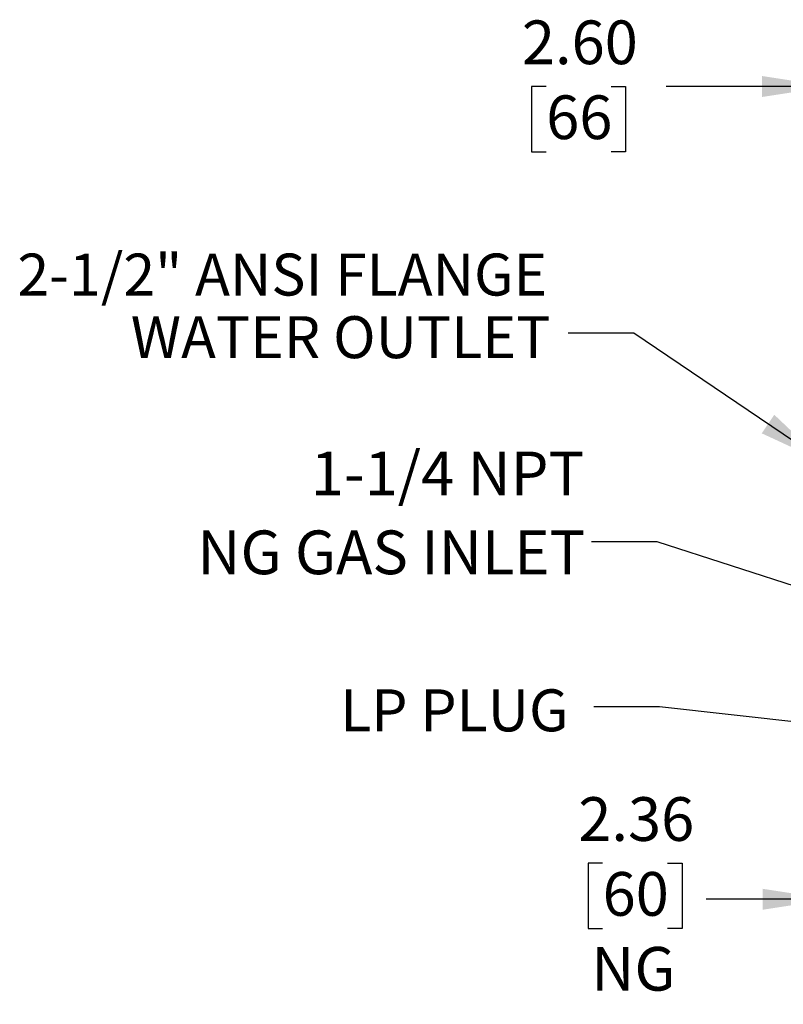
# Model space of a CAD drawing. Units: inches. Extents: x 0.8 to 15.9, y 0.5 to 10.5.
# Drawn here: x 0.8 to 2.3, y 5.7 to 7.6 of the extents above; entities that cross this region are included whole.
import ezdxf

# ---------------------------------------------------------------- set-up
doc = ezdxf.new("R2010")
doc.units = ezdxf.units.IN
doc.header["$MEASUREMENT"] = 0
doc.layers.add('FORMAT', color=7, linetype='Continuous')
doc.styles.add('SLDTEXTSTYLE0', font='TXT', dxfattribs={"width": 0.605})
doc.dimstyles.new('SLDDIMSTYLE1', dxfattribs={"dimtxt": 0.080892, "dimasz": 0.13, "dimexe": 0, "dimexo": 0.0625, "dimgap": 0.020223, "dimtad": 0, "dimtih": 1, "dimtoh": 1, "dimlfac": 20, "dimrnd": 1e-09, "dimzin": 12, "dimdsep": 46, "dimtxsty": 'SLDTEXTSTYLE0', "dimsah": 1, "dimcen": 0.09, "dimadec": 0, "dimazin": 3, "dimtfac": 1, "dimtmove": 0, "dimatfit": 0, "dimfxl": 0, "dimfrac": 2, "dimtolj": 1, "dimtzin": 12, "dimarcsym": 0})
doc.dimstyles.new('SLDDIMSTYLE2', dxfattribs={"dimtxt": 0.18, "dimasz": 0.13, "dimexe": 0, "dimexo": 0.0625, "dimgap": 0, "dimtad": 0, "dimtih": 1, "dimtoh": 1, "dimdec": 0, "dimrnd": 1e-09, "dimzin": 0, "dimdsep": 46, "dimtxsty": 'Standard', "dimsah": 1, "dimcen": 0.09, "dimadec": 0, "dimazin": 0, "dimtfac": 0.13, "dimtdec": 0, "dimtofl": 0, "dimtmove": 0, "dimatfit": 3, "dimfxl": 0, "dimfrac": 2, "dimtolj": 1, "dimtzin": 0, "dimarcsym": 0})
doc.dimstyles.new('SLDDIMSTYLE5', dxfattribs={"dimtxt": 0.080892, "dimasz": 0.13, "dimexe": 0, "dimexo": 0.0625, "dimgap": 0.020223, "dimtad": 0, "dimtih": 1, "dimtoh": 1, "dimlfac": 20, "dimrnd": 1e-09, "dimzin": 4, "dimdsep": 46, "dimtxsty": 'SLDTEXTSTYLE0', "dimsah": 1, "dimcen": 0.09, "dimadec": 0, "dimazin": 1, "dimtfac": 1, "dimtmove": 0, "dimatfit": 0, "dimfxl": 0, "dimfrac": 2, "dimtolj": 1, "dimtzin": 12, "dimarcsym": 0})

# ---------------------------------------------------------------- blocks, each defined once
blk = doc.blocks.new('_D_22')
at = {"layer": 'FORMAT'}
for p, q in [((2.3898, 6.8692), (2.3898, 7.5484)), ((2.52, 6.8312), (2.52, 7.5484)), ((1.8485, 7.4234), (1.8207, 7.4234)), ((1.8207, 7.4234), (1.8207, 7.2991)), ((1.972, 7.4234), (1.9998, 7.4234)), ((1.9998, 7.4234), (1.9998, 7.2991)), ((2.3898, 7.4234), (2.0769, 7.4234)), ((2.52, 7.4234), (2.77, 7.4234)), ((1.8207, 7.2991), (1.8485, 7.2991)), ((1.9998, 7.2991), (1.972, 7.2991))]:
    blk.add_line(p, q, dxfattribs=at)
for points in [[(2.3898, 7.4234), (2.2598, 7.4434), (2.2598, 7.4034)], [(2.52, 7.4234), (2.65, 7.4034), (2.65, 7.4434)]]:
    blk.add_solid(points, dxfattribs=at)
at = {"layer": 'FORMAT', "char_height": 0.08333, "attachment_point": 1, "style": 'SLDTEXTSTYLE0'}
for s, insert in [('2.60', (1.8022, 7.5493)), ('66', (1.8485, 7.4065))]:
    blk.add_mtext(s, dxfattribs=dict(at, insert=insert))
blk = doc.blocks.new('_D_29')
at = {"layer": 'FORMAT'}
for p, q in [((2.5086, 6.29), (2.5086, 5.749)), ((1.956, 5.9427), (1.9283, 5.9427)), ((1.9283, 5.9427), (1.9283, 5.8184)), ((2.0795, 5.9427), (2.1073, 5.9427)), ((2.1073, 5.9427), (2.1073, 5.8184)), ((2.3908, 5.874), (2.1536, 5.874)), ((2.5086, 5.874), (2.7586, 5.874)), ((1.9283, 5.8184), (1.956, 5.8184)), ((2.1073, 5.8184), (2.0795, 5.8184))]:
    blk.add_line(p, q, dxfattribs=at)
for points in [[(2.3908, 5.874), (2.2608, 5.894), (2.2608, 5.854)], [(2.5086, 5.874), (2.6386, 5.854), (2.6386, 5.894)]]:
    blk.add_solid(points, dxfattribs=at)
at = {"layer": 'FORMAT', "char_height": 0.08333, "attachment_point": 1, "style": 'SLDTEXTSTYLE0'}
for s, insert in [('2.36', (1.9097, 6.0686)), ('60', (1.956, 5.9259)), ('NG', (1.9344, 5.7831))]:
    blk.add_mtext(s, dxfattribs=dict(at, insert=insert))

msp = doc.modelspace()

# ---------------------------------------------------------------- texts
at = {"layer": 'FORMAT', "style": 'SLDTEXTSTYLE0'}
for s, insert, char_height, attachment_point in [('2-1/2" ANSI FLANGE', (1.85047, 7.1049), 0.08, 3), ('WATER OUTLET', (1.85647, 6.98553), 0.08, 3), ('1-1/4 NPT', (1.92097, 6.72748), 0.083333, 3), ('NG GAS INLET', (1.9228, 6.577), 0.0833333, 3), ('LP PLUG', (1.45594, 6.27417), 0.08, 1)]:
    msp.add_mtext(s, dxfattribs=dict(at, insert=insert, char_height=char_height, attachment_point=attachment_point))

# ---------------------------------------------------------------- dimensions: what is measured, and where the dimension line sits
at = {"layer": 'FORMAT'}
dim = msp.add_linear_dim(base=(2.52004, 7.42335), p1=(2.38984, 6.81916), p2=(2.52004, 6.78121), dimstyle='SLDDIMSTYLE5', dxfattribs=at)
dim.commit()
dim.dimension.update_dxf_attribs({"geometry": '_D_22', "text_midpoint": (1.91025, 7.42335), "dimtype": 160})
dim = msp.add_linear_dim(base=(2.50859, 5.874), p1=(2.3908, 6.3351), p2=(2.50859, 6.34003), text='<>\\PNG', dimstyle='SLDDIMSTYLE1', dxfattribs=at)
dim.commit()
dim.dimension.update_dxf_attribs({"geometry": '_D_29', "text_midpoint": (2.01777, 5.874), "dimtype": 160})

# ---------------------------------------------------------------- leaders
for points in [[(2.37877, 6.70698), (2.0153, 6.95328), (1.8903, 6.95328)], [(2.47243, 6.42228), (2.05999, 6.55561), (1.93499, 6.55561)], [(2.45242, 6.19714), (2.06454, 6.24055), (1.93954, 6.24055)]]:
    msp.add_leader(points, dimstyle='SLDDIMSTYLE2', dxfattribs=at)

doc.saveas('drawing.dxf')
